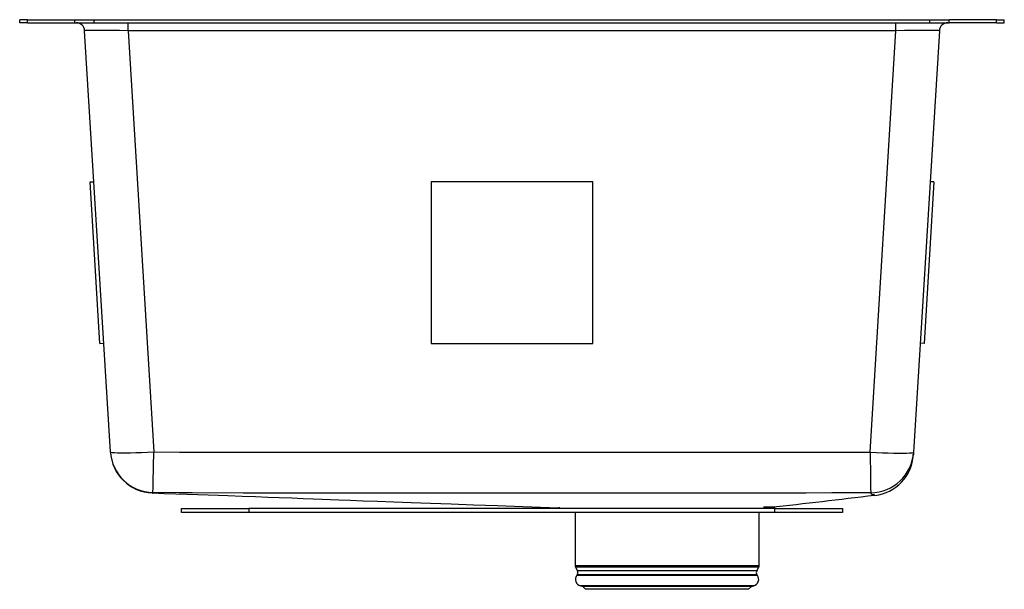
# Model space of a CAD drawing. Extents: x -9.1 to 9.1, y -10.6 to 0.
import ezdxf

# ---------------------------------------------------------------- set-up
doc = ezdxf.new("R2010")
doc.units = 0
doc.header["$MEASUREMENT"] = 0
doc.layers.get('0').update_dxf_attribs({"linetype": 'CONTINUOUS'})

# ---------------------------------------------------------------- blocks, each defined once
blk = doc.blocks.new('ELUHH2115TPD_RIGHT')
at = {"color": 7, "linetype": 'Continuous'}
for p, q in [((-9.125, -0.058), (-9.125, 0)), ((-8.979, 0), (-9.125, 0)), ((-8.979, -0.058), (-8.979, 0)), ((-8.979, 0), (-8.101, 0)), ((-8.101, -0.058), (-8.101, 0)), ((-8.101, 0), (-7.747, 0)), ((-7.747, -0.058), (-7.747, 0)), ((-7.747, 0), (7.747, 0)), ((7.747, -0.058), (7.747, 0)), ((7.747, 0), (8.101, 0)), ((8.101, -0.058), (8.101, 0)), ((8.979, 0), (8.101, 0)), ((8.979, -0.058), (8.979, 0)), ((8.979, 0), (9.125, 0)), ((9.125, -0.058), (9.125, 0)), ((-8.979, -0.058), (-9.125, -0.058)), ((-8.979, -0.058), (-8.101, -0.058)), ((-8.101, -0.058), (-7.747, -0.058)), ((-7.747, -0.058), (7.747, -0.058)), ((-7.116, -0.205), (-7.116, -0.058)), ((7.116, -0.205), (7.116, -0.058)), ((7.747, -0.058), (8.101, -0.058)), ((8.979, -0.058), (8.101, -0.058)), ((8.979, -0.058), (9.125, -0.058)), ((-7.444, -8.006), (-7.921, -0.205)), ((7.116, -0.205), (-7.116, -0.205)), ((-7.116, -0.205), (-6.639, -8.006)), ((6.639, -8.012), (7.116, -0.205)), ((7.921, -0.205), (7.443, -8.012)), ((-7.82, -3.007), (-7.75, -3.003)), ((-7.637, -6.002), (-7.82, -3.007)), ((-1.5, -3.007), (-1.5, -3.003)), ((1.5, -3.003), (-1.5, -3.003)), ((1.5, -3.007), (-1.5, -3.007)), ((-1.5, -3.007), (-1.5, -6.002)), ((1.5, -3.007), (1.5, -3.003)), ((1.5, -6.002), (1.5, -3.007)), ((7.82, -3.007), (7.637, -6.002)), ((7.82, -3.007), (7.75, -3.003)), ((-7.637, -6.002), (-7.566, -5.997)), ((-1.5, -6.002), (1.5, -6.002)), ((7.637, -6.002), (7.566, -5.997)), ((-7.443, -8.014), (-7.444, -8.006)), ((7.443, -8.012), (7.44, -8.061)), ((-6.127, -9.13), (-6.127, -9.058)), ((-6.127, -9.058), (-4.877, -9.058)), ((-4.877, -9.058), (-4.877, -9.13)), ((4.873, -9.058), (-4.877, -9.058)), ((0.877, -9.036), (0.875, -9.058)), ((4.873, -9.036), (4.663, -9.036)), ((4.875, -9.058), (4.873, -9.036)), ((4.873, -9.13), (4.873, -9.058)), ((4.873, -9.058), (6.123, -9.058)), ((6.123, -9.058), (6.123, -9.13)), ((-4.877, -9.13), (-6.127, -9.13)), ((4.873, -9.13), (-4.877, -9.13)), ((1.169, -9.13), (1.169, -10.123)), ((4.581, -10.123), (4.581, -9.13)), ((6.123, -9.13), (4.873, -9.13)), ((1.175, -10.148), (1.212, -10.213)), ((4.538, -10.213), (4.575, -10.148)), ((1.209, -10.285), (1.2, -10.298)), ((4.55, -10.298), (4.541, -10.285)), ((1.269, -10.491), (1.312, -10.504)), ((1.312, -10.504), (1.364, -10.555)), ((4.438, -10.504), (1.312, -10.504)), ((4.386, -10.555), (1.364, -10.555)), ((4.386, -10.555), (4.438, -10.504)), ((4.438, -10.504), (4.481, -10.491))]:
    blk.add_line(p, q, dxfattribs=at)
at = {"color": 8, "linetype": 'Continuous'}
for p, q in [((4.581, -10.123), (1.169, -10.123)), ((4.575, -10.148), (1.175, -10.148)), ((4.538, -10.213), (1.212, -10.213)), ((4.55, -10.298), (1.2, -10.298)), ((4.541, -10.285), (1.209, -10.285)), ((4.481, -10.491), (1.269, -10.491))]:
    blk.add_line(p, q, dxfattribs=at)
at = {"color": 7, "linetype": 'Continuous', "flags": 128}
for points in [[(-7.444, -8.006), (-7.435, -8.012), (-7.41, -8.018), (-7.37, -8.022), (-7.315, -8.025), (-7.246, -8.026), (-7.165, -8.026), (-7.073, -8.025), (-6.972, -8.022), (-6.865, -8.018), (-6.753, -8.012), (-6.639, -8.006)], [(-6.639, -8.006), (-6.165, -8.013), (-5.928, -8.014), (-4.979, -8.014), (-1.186, -8.015), (2.607, -8.015), (4.504, -8.014), (5.452, -8.014), (5.926, -8.014), (6.4, -8.014), (6.639, -8.012)], [(6.639, -8.012), (6.753, -8.019), (6.865, -8.024), (6.972, -8.028), (7.073, -8.031), (7.164, -8.032), (7.246, -8.032), (7.314, -8.031), (7.37, -8.028), (7.41, -8.024), (7.435, -8.019), (7.443, -8.012)], [(-6.668, -8.77), (-6.668, -8.77), (-6.667, -8.77), (-6.667, -8.772), (-6.664, -8.774), (-6.664, -8.773)], [(-6.664, -8.769), (-6.445, -8.777), (-6.229, -8.784), (-6.022, -8.792), (-5.822, -8.799), (-5.63, -8.806), (-5.445, -8.812), (-5.267, -8.819), (-5.003, -8.828), (-4.757, -8.838), (-4.527, -8.846), (-4.315, -8.854), (-4.082, -8.863), (-3.873, -8.871), (-3.685, -8.878), (-3.52, -8.884), (-3.372, -8.89), (-3.211, -8.896), (-3, -8.904), (-2.76, -8.913), (-2.491, -8.923), (-2.193, -8.934), (-1.866, -8.947), (-1.51, -8.96), (-1.125, -8.974), (-0.712, -8.989), (-0.27, -9.005), (0.2, -9.023), (0.698, -9.041), (0.878, -9.047)], [(6.649, -8.769), (6.401, -8.77), (5.926, -8.77), (5.452, -8.771), (4.504, -8.771), (2.607, -8.771), (-1.186, -8.771), (-4.98, -8.771), (-5.929, -8.77), (-6.172, -8.769), (-6.654, -8.763)], [(6.725, -8.815), (6.725, -8.816), (6.717, -8.811)]]:
    blk.add_lwpolyline(points, dxfattribs=at)
at = {"color": 8, "linetype": 'Continuous', "flags": 128}
blk.add_lwpolyline([(6.717, -8.811), (6.717, -8.811), (6.71, -8.807), (6.706, -8.805), (6.687, -8.803), (6.663, -8.796), (6.649, -8.769)], dxfattribs=at)
at = {"color": 7, "linetype": 'Continuous'}
for centre, radius, start, end in [((-8.077, -0.214), 0.156, 3.5, 90), ((8.077, -0.214), 0.156, 90, 176.5), ((-6.639, -7.957), 0.806, 183.5035, 268.9413), ((-6.638, -7.965), 0.806, 183.5, 267.926), ((-192.11, -4.714), 185.5, 358.7494, 358.98315), ((284.892, -4.605), 278.274, 180.70147, 180.85723), ((6.639, -7.963), 0.806, 270.712, 356.4879), ((6.635, -8.015), 0.806, 276.38, 356.5439), ((-13.375, 155.906), 165.938, 276.28216, 276.95426), ((1.218, -10.123), 0.0496, 180, 210), ((1.155, -10.246), 0.0669, 325, 30), ((4.595, -10.246), 0.0669, 150, 215), ((4.532, -10.123), 0.0496, 330, 0), ((1.303, -10.37), 0.126, 145, 254), ((4.447, -10.37), 0.126, 286, 35)]:
    blk.add_arc(centre, radius, start, end, dxfattribs=at)
at = {"color": 8, "linetype": 'Continuous'}
blk.add_arc((-6.636, -8.811), 0.0517, 110.1781, 127.6617, dxfattribs=at)
at = {"color": 7, "linetype": 'Continuous'}
for centre, major_axis, start_param, end_param in [((-7.112, -0.214), (0.808, -0.01), 1.575381, 3.142451), ((7.112, -0.214), (0.808, 0.01), 6.282327, 7.849397)]:
    blk.add_ellipse(centre, major_axis=major_axis, ratio=0.011749, start_param=start_param, end_param=end_param, dxfattribs=at)

msp = doc.modelspace()

# ---------------------------------------------------------------- block references
msp.add_blockref('ELUHH2115TPD_RIGHT', (0, 0))

doc.saveas('drawing.dxf')
